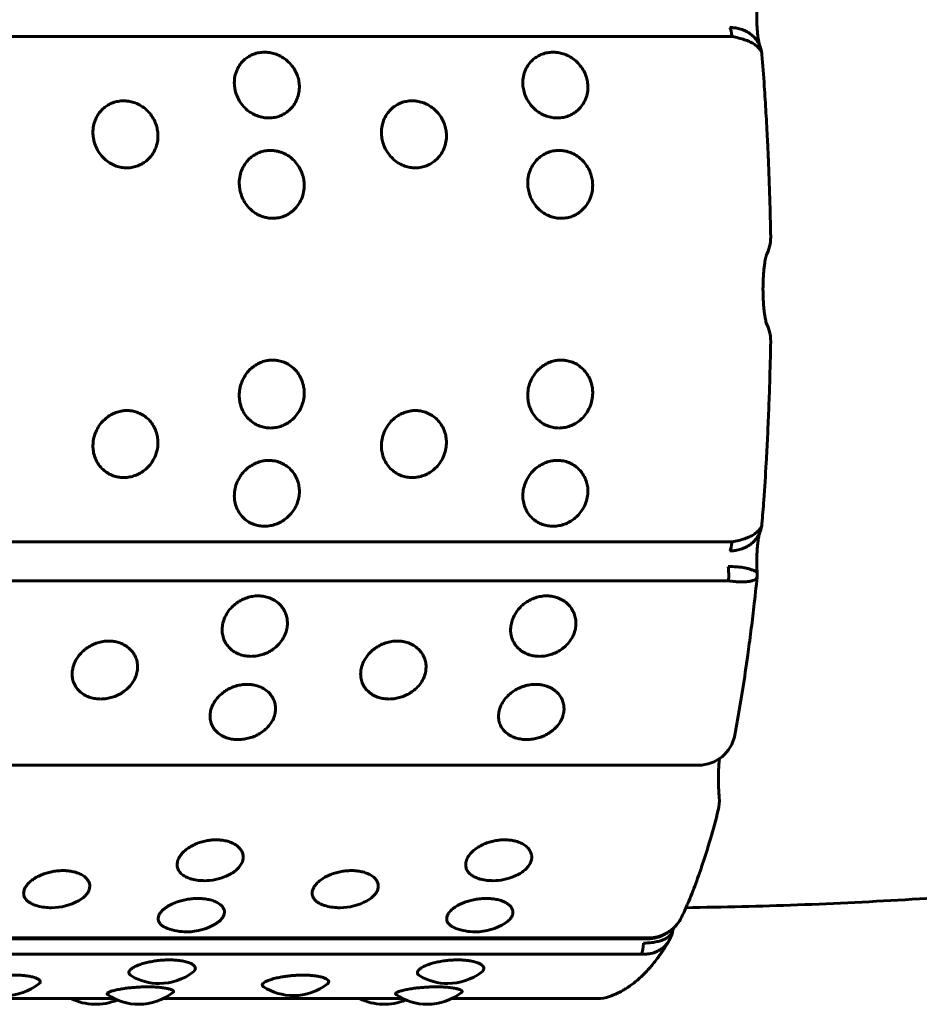
# Model space of a CAD drawing. Units: millimetres. Extents: x -2830 to 3023, y -2292 to 2292.
# Drawn here: x -947 to -923, y 250 to 276 of the extents above; entities that cross this region are included whole.
import ezdxf

# ---------------------------------------------------------------- set-up
doc = ezdxf.new("R2010")
doc.units = ezdxf.units.MM
doc.linetypes.add('K5LT_BASIC', pattern=[0])

msp = doc.modelspace()

# ---------------------------------------------------------------- linework, layer by layer
at = {"color": 150, "linetype": 'K5LT_BASIC', "lineweight": 60, "true_color": 0x0080ff}
for p, q in [((-927.697, 275.851), (-1023.307, 275.851)), ((-926.929, 275.557), (-926.957, 275.629)), ((-926.889, 275.368), (-926.89, 275.376)), ((-926.929, 262.476), (-926.957, 262.404)), ((-926.889, 262.666), (-926.89, 262.657)), ((-926.952, 262.417), (-926.954, 262.409)), ((-927.697, 262.182), (-1023.307, 262.181)), ((-927.019, 261.234), (-927.019, 261.232)), ((-927.017, 261.326), (-927.018, 261.326)), ((-927.794, 261.125), (-1023.403, 261.124)), ((-1024.217, 256.135), (-928.607, 256.135)), ((-929.29, 251.713), (-929.292, 251.701)), ((-929.29, 251.717), (-929.29, 251.713)), ((-1025.558, 251.435), (-929.948, 251.436)), ((-929.915, 251.459), (-1025.525, 251.458)), ((-930.147, 251.021), (-1025.757, 251.021)), ((-950.885, 249.82), (-944.411, 249.82)), ((-943.08, 249.82), (-936.607, 249.82)), ((-935.275, 249.82), (-931.341, 249.82))]:
    msp.add_line(p, q, dxfattribs=at)
for centre, radius, start, end in [((-927.653, 270.411), 1, 331.0544, 0.9637), ((-927.653, 267.622), 1, 359.0366, 28.9459), ((-928.607, 257.135), 1, 270.0002, 349.3384), ((-929.04, 255.164), 1, 345.6446, 5.4141), ((-941.973, 254.51), 1.5, 263.9551, 270.0002), ((-941.973, 254.51), 1.5, 270.0002, 292.9401), ((-934.168, 254.51), 1.5, 263.9551, 270.0002), ((-934.168, 254.51), 1.5, 270.0002, 292.9401), ((-946.109, 253.778), 1.5, 270.0002, 299.1812), ((-938.304, 253.778), 1.5, 270.0002, 299.1812), ((-946.109, 253.778), 1.5, 255.4407, 270.0002), ((-938.304, 253.778), 1.5, 255.4407, 270.0002), ((-942.452, 253.125), 1.5, 270.0002, 302.7718), ((-934.647, 253.125), 1.5, 270.0002, 302.7718), ((-942.452, 253.125), 1.5, 249.7238, 270.0002), ((-934.647, 253.125), 1.5, 249.7238, 270.0002), ((-930.016, 251.753), 0.717, 329.2834, 338.3087), ((-943.192, 251.727), 1.5, 269.9988, 307.3599), ((-935.387, 251.727), 1.5, 269.9988, 307.3599), ((-947.369, 251.4), 1.5, 270.0002, 307.8559), ((-943.192, 251.727), 1.5, 239.6912, 269.9988), ((-939.564, 251.4), 1.5, 270.0002, 307.8559), ((-935.387, 251.727), 1.5, 239.6912, 269.9988), ((-943.746, 251.164), 1.5, 269.9997, 307.935), ((-939.564, 251.4), 1.5, 237.4097, 270.0002), ((-935.941, 251.164), 1.5, 269.9997, 307.935), ((-944.915, 251.164), 1.5, 243.6585, 292.9389), ((-943.746, 251.164), 1.5, 235.5893, 269.9997), ((-937.11, 251.164), 1.5, 243.6585, 292.9389), ((-935.941, 251.164), 1.5, 235.5893, 269.9997), ((-931.341, 250.82), 1, 270.0002, 289.242)]:
    msp.add_arc(centre, radius, start, end, dxfattribs=at)
for centre, major_axis, start_param, end_param in [((-927.795, 275.62), (0, 0.5), 5.193542, 5.984428), ((-927.795, 262.413), (0, -0.5), 0.298758, 1.089644), ((-927.898, 261.274), (0, 0.5), 4.408144, 5.19903), ((-930.198, 251.464), (0, -0.5), 0.481153, 1.272039), ((-929.948, 251.936), (0, -0.5), 0, 0.016649), ((-929.948, 251.936), (0, -0.5), 0.016649, 0.304245)]:
    msp.add_ellipse(centre, major_axis=major_axis, ratio=0.219503, start_param=start_param, end_param=end_param, dxfattribs=at)
for points, knots in [([(-799.288, 386.517), (-799.288, 380.933), (-799.629, 375.348), (-800.984, 364.31), (-801.992, 358.856), (-804.643, 348.186), (-806.276, 342.969), (-810.132, 332.835), (-812.347, 327.914), (-817.316, 318.43), (-820.065, 313.864), (-826.047, 305.139), (-829.277, 300.977), (-836.165, 293.106), (-839.819, 289.394), (-847.5, 282.459), (-851.523, 279.233), (-859.882, 273.3), (-864.216, 270.59), (-873.138, 265.712), (-877.725, 263.542), (-887.09, 259.764), (-891.865, 258.154), (-899.002, 256.203), (-901.307, 255.64), (-905.517, 254.735), (-907.417, 254.371), (-910.017, 253.934), (-910.711, 253.823), (-912.101, 253.612), (-912.797, 253.513), (-914.007, 253.35), (-914.521, 253.284), (-915.558, 253.157), (-916.08, 253.096), (-917.641, 252.924), (-918.681, 252.823), (-921.786, 252.557), (-923.855, 252.431), (-926.932, 252.317), (-927.939, 252.297), (-928.946, 252.278)], [0, 0, 0, 0, 2.147757, 2.147757, 4.278099, 4.278099, 6.380124, 6.380124, 8.458235, 8.458235, 10.514654, 10.514654, 12.551563, 12.551563, 14.570253, 14.570253, 16.572984, 16.572984, 18.56232, 18.56232, 20.540584, 20.540584, 22.508973, 22.508973, 23.438256, 23.438256, 24.196394, 24.196394, 24.471994, 24.471994, 24.747594, 24.747594, 24.950751, 24.950751, 25.157133, 25.157133, 25.566673, 25.566673, 26.379302, 26.379302, 26.774361, 26.774361, 26.774361, 26.774361]), ([(-926.952, 275.617), (-926.952, 275.618), (-926.953, 275.621), (-926.956, 275.631), (-926.96, 275.643), (-926.965, 275.667), (-926.968, 275.678), (-926.974, 275.709), (-926.979, 275.732), (-926.988, 275.784), (-926.992, 275.814), (-927, 275.877), (-927.004, 275.911), (-927.012, 275.984), (-927.015, 276.022), (-927.02, 276.102), (-927.023, 276.144), (-927.026, 276.23), (-927.027, 276.273), (-927.029, 276.362), (-927.029, 276.407), (-927.027, 276.497), (-927.026, 276.542), (-927.023, 276.627), (-927.02, 276.667), (-927.018, 276.707)], [0.576606, 0.576606, 0.576606, 0.576606, 0.966233, 0.966233, 1.966501, 1.966501, 2.581735, 2.581735, 3.652956, 3.652956, 4.765502, 4.765502, 5.914826, 5.914826, 7.093823, 7.093823, 8.302857, 8.302857, 9.533867, 9.533867, 10.782758, 10.782758, 12.032796, 12.032796, 13.209822, 13.209822, 13.209822, 13.209822]), ([(-926.957, 275.629), (-926.981, 275.68), (-927.035, 275.768), (-927.14, 275.879), (-927.257, 275.965), (-927.389, 276.032), (-927.525, 276.075), (-927.65, 276.095), (-927.728, 276.098), (-927.762, 276.098)], [0, 0, 0, 0, 1.863161, 3.361332, 4.839966, 6.328766, 7.789919, 9.015605, 10, 10, 10, 10]), ([(-926.89, 275.376), (-926.892, 275.397), (-926.904, 275.445), (-926.944, 275.516), (-927.012, 275.588), (-927.106, 275.656), (-927.222, 275.717), (-927.358, 275.771), (-927.517, 275.817), (-927.635, 275.841), (-927.697, 275.851)], [0, 0, 0, 0, 1.093039, 2.421672, 3.784919, 5.18792, 6.581254, 7.94613, 9.421884, 11, 11, 11, 11]), ([(-926.929, 275.557), (-926.926, 275.546), (-926.922, 275.535), (-926.917, 275.517), (-926.915, 275.51), (-926.912, 275.496), (-926.91, 275.489), (-926.906, 275.473), (-926.904, 275.464), (-926.9, 275.446), (-926.899, 275.438), (-926.896, 275.422), (-926.895, 275.414), (-926.893, 275.4), (-926.892, 275.393), (-926.89, 275.383), (-926.89, 275.379), (-926.89, 275.376)], [0, 0, 0, 0, 3.353544, 3.353544, 5.452322, 5.452322, 7.551101, 7.551101, 10.303467, 10.303467, 12.762829, 12.762829, 14.983612, 14.983612, 17.012166, 17.012166, 18, 18, 18, 18]), ([(-940.229, 273.65), (-940.277, 273.65), (-940.375, 273.658), (-940.523, 273.696), (-940.672, 273.763), (-940.819, 273.864), (-940.951, 273.998), (-941.055, 274.156), (-941.122, 274.317), (-941.159, 274.477), (-941.168, 274.643), (-941.143, 274.823), (-941.079, 274.995), (-940.986, 275.136), (-940.882, 275.241), (-940.768, 275.322), (-940.64, 275.382), (-940.498, 275.421), (-940.378, 275.431), (-940.271, 275.428), (-940.165, 275.414), (-940.025, 275.375), (-939.871, 275.303), (-939.727, 275.198), (-939.605, 275.07), (-939.511, 274.928), (-939.448, 274.783), (-939.411, 274.633), (-939.398, 274.471), (-939.418, 274.291), (-939.479, 274.114), (-939.573, 273.965), (-939.679, 273.852), (-939.797, 273.765), (-939.926, 273.702), (-940.072, 273.66), (-940.174, 273.65), (-940.229, 273.65)], [0, 0, 0, 0, 0.924917, 1.878621, 2.88753, 4.005353, 5.203314, 6.419175, 7.552021, 8.517762, 9.589765, 10.78792, 12.111027, 13.270955, 14.192944, 15.109137, 16.058438, 17.018458, 17.99998, 18.373078, 19.072969, 20.034697, 21.122923, 22.252931, 23.369449, 24.43862, 25.476357, 26.395966, 27.435256, 28.635235, 29.959864, 31.12053, 32.120453, 33.041754, 34.01843, 34.935529, 36, 36, 36, 36]), ([(-932.424, 273.65), (-932.472, 273.65), (-932.57, 273.658), (-932.718, 273.696), (-932.867, 273.763), (-933.014, 273.864), (-933.146, 273.998), (-933.25, 274.156), (-933.317, 274.317), (-933.354, 274.477), (-933.363, 274.643), (-933.339, 274.823), (-933.274, 274.995), (-933.181, 275.136), (-933.077, 275.241), (-932.964, 275.322), (-932.835, 275.382), (-932.693, 275.421), (-932.573, 275.431), (-932.466, 275.428), (-932.36, 275.414), (-932.22, 275.375), (-932.066, 275.303), (-931.922, 275.198), (-931.8, 275.07), (-931.706, 274.928), (-931.644, 274.783), (-931.606, 274.633), (-931.593, 274.471), (-931.613, 274.291), (-931.675, 274.114), (-931.768, 273.965), (-931.874, 273.852), (-931.992, 273.765), (-932.121, 273.702), (-932.267, 273.66), (-932.369, 273.65), (-932.424, 273.65)], [0, 0, 0, 0, 0.924917, 1.878621, 2.88753, 4.005353, 5.203314, 6.419175, 7.552021, 8.517762, 9.589765, 10.78792, 12.111027, 13.270955, 14.192944, 15.109137, 16.058438, 17.018458, 17.99998, 18.373078, 19.072969, 20.034697, 21.122923, 22.252931, 23.369449, 24.43862, 25.476357, 26.395966, 27.435256, 28.635235, 29.959864, 31.12053, 32.120453, 33.041754, 34.01843, 34.935529, 36, 36, 36, 36]), ([(-926.653, 270.428), (-926.659, 270.779), (-926.668, 271.131), (-926.688, 271.83), (-926.701, 272.179), (-926.723, 272.706), (-926.731, 272.887), (-926.746, 273.185), (-926.752, 273.302), (-926.765, 273.544), (-926.772, 273.669), (-926.794, 274.034), (-926.809, 274.274), (-926.845, 274.8), (-926.866, 275.085), (-926.889, 275.368)], [0, 0, 0, 0, 3.4, 3.4, 6.8, 6.8, 8.57586, 8.57586, 9.737841, 9.737841, 10.977289, 10.977289, 13.378717, 13.378717, 16.275005, 16.275005, 16.275005, 16.275005]), ([(-944.069, 272.301), (-944.117, 272.301), (-944.215, 272.309), (-944.362, 272.347), (-944.511, 272.416), (-944.656, 272.518), (-944.786, 272.655), (-944.887, 272.815), (-944.952, 272.979), (-944.986, 273.142), (-944.992, 273.311), (-944.965, 273.495), (-944.898, 273.67), (-944.803, 273.814), (-944.697, 273.922), (-944.582, 274.004), (-944.453, 274.066), (-944.31, 274.105), (-944.19, 274.116), (-944.083, 274.112), (-943.977, 274.098), (-943.837, 274.059), (-943.685, 273.984), (-943.542, 273.878), (-943.423, 273.747), (-943.331, 273.602), (-943.271, 273.454), (-943.235, 273.3), (-943.225, 273.136), (-943.248, 272.952), (-943.312, 272.773), (-943.408, 272.621), (-943.516, 272.506), (-943.636, 272.418), (-943.765, 272.354), (-943.912, 272.311), (-944.014, 272.301), (-944.069, 272.301)], [0, 0, 0, 0, 0.924917, 1.878621, 2.88753, 4.005353, 5.203314, 6.419175, 7.552021, 8.517762, 9.589765, 10.78792, 12.111027, 13.270955, 14.192944, 15.109137, 16.058438, 17.018458, 17.99998, 18.373078, 19.072969, 20.034697, 21.122923, 22.252931, 23.369449, 24.43862, 25.476357, 26.395966, 27.435256, 28.635235, 29.959864, 31.12053, 32.120453, 33.041754, 34.01843, 34.935529, 36, 36, 36, 36]), ([(-936.265, 272.301), (-936.313, 272.301), (-936.41, 272.309), (-936.558, 272.347), (-936.706, 272.416), (-936.851, 272.518), (-936.981, 272.655), (-937.082, 272.815), (-937.147, 272.979), (-937.181, 273.142), (-937.188, 273.311), (-937.16, 273.495), (-937.093, 273.67), (-936.998, 273.814), (-936.892, 273.922), (-936.777, 274.004), (-936.648, 274.066), (-936.505, 274.105), (-936.385, 274.116), (-936.278, 274.112), (-936.173, 274.099), (-936.033, 274.059), (-935.88, 273.984), (-935.737, 273.878), (-935.618, 273.747), (-935.526, 273.602), (-935.466, 273.454), (-935.43, 273.3), (-935.42, 273.136), (-935.443, 272.952), (-935.507, 272.773), (-935.603, 272.621), (-935.711, 272.506), (-935.831, 272.418), (-935.96, 272.354), (-936.107, 272.311), (-936.209, 272.301), (-936.265, 272.301)], [0, 0, 0, 0, 0.924917, 1.878621, 2.88753, 4.005353, 5.203314, 6.419175, 7.552021, 8.517762, 9.589765, 10.78792, 12.111027, 13.270955, 14.192944, 15.109137, 16.058438, 17.018458, 17.99998, 18.373078, 19.072969, 20.034697, 21.122923, 22.252931, 23.369449, 24.43862, 25.476357, 26.395966, 27.435256, 28.635235, 29.959864, 31.12053, 32.120453, 33.041754, 34.01843, 34.935529, 36, 36, 36, 36]), ([(-940.126, 270.935), (-940.174, 270.935), (-940.272, 270.943), (-940.418, 270.982), (-940.566, 271.051), (-940.709, 271.154), (-940.837, 271.293), (-940.936, 271.455), (-940.997, 271.621), (-941.029, 271.786), (-941.033, 271.957), (-941.003, 272.143), (-940.933, 272.322), (-940.835, 272.467), (-940.728, 272.577), (-940.612, 272.66), (-940.481, 272.723), (-940.338, 272.764), (-940.218, 272.774), (-940.111, 272.771), (-940.006, 272.757), (-939.866, 272.716), (-939.715, 272.641), (-939.574, 272.532), (-939.456, 272.4), (-939.367, 272.252), (-939.309, 272.102), (-939.276, 271.946), (-939.268, 271.779), (-939.295, 271.594), (-939.361, 271.412), (-939.459, 271.259), (-939.57, 271.143), (-939.69, 271.053), (-939.821, 270.988), (-939.968, 270.945), (-940.071, 270.935), (-940.126, 270.935)], [0, 0, 0, 0, 0.924917, 1.878621, 2.88753, 4.005353, 5.203314, 6.419175, 7.552021, 8.517762, 9.589765, 10.78792, 12.111027, 13.270955, 14.192944, 15.109137, 16.058438, 17.018458, 17.99998, 18.373078, 19.072969, 20.034697, 21.122923, 22.252931, 23.369449, 24.43862, 25.476357, 26.395966, 27.435256, 28.635235, 29.959864, 31.12053, 32.120453, 33.041754, 34.01843, 34.935529, 36, 36, 36, 36]), ([(-932.321, 270.935), (-932.369, 270.935), (-932.467, 270.943), (-932.613, 270.982), (-932.761, 271.051), (-932.904, 271.154), (-933.032, 271.293), (-933.131, 271.455), (-933.193, 271.621), (-933.224, 271.786), (-933.228, 271.957), (-933.198, 272.143), (-933.128, 272.322), (-933.03, 272.467), (-932.923, 272.577), (-932.807, 272.66), (-932.676, 272.724), (-932.533, 272.764), (-932.413, 272.774), (-932.306, 272.771), (-932.201, 272.757), (-932.061, 272.716), (-931.91, 272.641), (-931.769, 272.532), (-931.651, 272.4), (-931.562, 272.252), (-931.504, 272.102), (-931.471, 271.946), (-931.464, 271.78), (-931.49, 271.594), (-931.557, 271.412), (-931.654, 271.259), (-931.765, 271.143), (-931.885, 271.053), (-932.016, 270.988), (-932.163, 270.945), (-932.266, 270.935), (-932.321, 270.935)], [0, 0, 0, 0, 0.924917, 1.878621, 2.88753, 4.005353, 5.203314, 6.419175, 7.552021, 8.517762, 9.589765, 10.78792, 12.111027, 13.270955, 14.192944, 15.109137, 16.058438, 17.018458, 17.99998, 18.373078, 19.072969, 20.034697, 21.122923, 22.252931, 23.369449, 24.43862, 25.476357, 26.395966, 27.435256, 28.635235, 29.959864, 31.12053, 32.120453, 33.041754, 34.01843, 34.935529, 36, 36, 36, 36]), ([(-926.764, 269.953), (-926.765, 269.952), (-926.765, 269.951), (-926.766, 269.947), (-926.767, 269.943), (-926.771, 269.931), (-926.774, 269.921), (-926.779, 269.901), (-926.781, 269.892), (-926.789, 269.861), (-926.794, 269.835), (-926.805, 269.779), (-926.81, 269.748), (-926.818, 269.694), (-926.821, 269.671), (-926.829, 269.609), (-926.834, 269.567), (-926.842, 269.479), (-926.846, 269.432), (-926.852, 269.336), (-926.855, 269.287), (-926.859, 269.185), (-926.86, 269.132), (-926.861, 269.026), (-926.861, 268.973), (-926.859, 268.867), (-926.858, 268.814), (-926.853, 268.712), (-926.85, 268.661), (-926.843, 268.565), (-926.839, 268.519), (-926.831, 268.44), (-926.827, 268.405), (-926.817, 268.335), (-926.812, 268.298), (-926.803, 268.245), (-926.799, 268.226), (-926.79, 268.181), (-926.785, 268.156), (-926.775, 268.116), (-926.771, 268.1), (-926.766, 268.086), (-926.765, 268.082), (-926.764, 268.08)], [0.365981, 0.365981, 0.365981, 0.365981, 0.453639, 0.453639, 0.683254, 0.683254, 1.139688, 1.139688, 1.448569, 1.448569, 2.140655, 2.140655, 2.832741, 2.832741, 3.282385, 3.282385, 4.045549, 4.045549, 4.82969, 4.82969, 5.628401, 5.628401, 6.443502, 6.443502, 7.269903, 7.269903, 8.093789, 8.093789, 8.905844, 8.905844, 9.700292, 9.700292, 10.334136, 10.334136, 11.091769, 11.091769, 11.545292, 11.545292, 12.259915, 12.259915, 12.945382, 12.945382, 13.169579, 13.169579, 13.169579, 13.169579]), ([(-926.889, 262.666), (-926.872, 262.878), (-926.855, 263.092), (-926.816, 263.643), (-926.794, 263.982), (-926.761, 264.552), (-926.749, 264.782), (-926.732, 265.131), (-926.727, 265.249), (-926.716, 265.494), (-926.711, 265.62), (-926.696, 265.992), (-926.687, 266.239), (-926.669, 266.858), (-926.66, 267.231), (-926.653, 267.606)], [0.724993, 0.724993, 0.724993, 0.724993, 2.899972, 2.899972, 6.299972, 6.299972, 8.57907, 8.57907, 9.741072, 9.741072, 10.980541, 10.980541, 13.382012, 13.382012, 17, 17, 17, 17]), ([(-940.186, 265.26), (-940.234, 265.26), (-940.331, 265.269), (-940.475, 265.307), (-940.618, 265.375), (-940.755, 265.477), (-940.874, 265.614), (-940.962, 265.775), (-941.013, 265.94), (-941.034, 266.105), (-941.026, 266.276), (-940.984, 266.463), (-940.902, 266.642), (-940.795, 266.789), (-940.68, 266.9), (-940.559, 266.985), (-940.424, 267.049), (-940.292, 267.085), (-940.172, 267.099), (-940.065, 267.098), (-939.946, 267.082), (-939.81, 267.041), (-939.664, 266.965), (-939.53, 266.855), (-939.421, 266.721), (-939.341, 266.572), (-939.293, 266.421), (-939.27, 266.265), (-939.273, 266.099), (-939.312, 265.913), (-939.39, 265.733), (-939.498, 265.581), (-939.616, 265.466), (-939.743, 265.377), (-939.878, 265.313), (-940.028, 265.271), (-940.131, 265.26), (-940.186, 265.26)], [0, 0, 0, 0, 0.924917, 1.878621, 2.88753, 4.005353, 5.203314, 6.419175, 7.552021, 8.517762, 9.589765, 10.78792, 12.111027, 13.270955, 14.192944, 15.109137, 16.058438, 17.018458, 17.729731, 18.373078, 19.072969, 20.034697, 21.122923, 22.252931, 23.369449, 24.43862, 25.476357, 26.395966, 27.435256, 28.635235, 29.959864, 31.12053, 32.120453, 33.041754, 34.01843, 34.935529, 36, 36, 36, 36]), ([(-932.381, 265.26), (-932.429, 265.26), (-932.527, 265.269), (-932.671, 265.307), (-932.813, 265.375), (-932.95, 265.477), (-933.069, 265.614), (-933.157, 265.775), (-933.208, 265.94), (-933.229, 266.105), (-933.222, 266.276), (-933.179, 266.463), (-933.097, 266.642), (-932.99, 266.789), (-932.875, 266.9), (-932.754, 266.985), (-932.619, 267.049), (-932.487, 267.085), (-932.367, 267.099), (-932.26, 267.098), (-932.142, 267.082), (-932.005, 267.041), (-931.859, 266.965), (-931.725, 266.855), (-931.616, 266.721), (-931.536, 266.573), (-931.488, 266.421), (-931.465, 266.266), (-931.469, 266.099), (-931.507, 265.913), (-931.586, 265.733), (-931.693, 265.581), (-931.811, 265.466), (-931.938, 265.377), (-932.073, 265.313), (-932.223, 265.271), (-932.326, 265.26), (-932.381, 265.26)], [0, 0, 0, 0, 0.924917, 1.878621, 2.88753, 4.005353, 5.203314, 6.419175, 7.552021, 8.517762, 9.589765, 10.78792, 12.111027, 13.270955, 14.192944, 15.109137, 16.058438, 17.018458, 17.729731, 18.373078, 19.072969, 20.034697, 21.122923, 22.252931, 23.369449, 24.43862, 25.476357, 26.395966, 27.435256, 28.635235, 29.959864, 31.12053, 32.120453, 33.041754, 34.01843, 34.935529, 36, 36, 36, 36]), ([(-944.158, 263.919), (-944.206, 263.919), (-944.303, 263.927), (-944.447, 263.965), (-944.588, 264.032), (-944.723, 264.132), (-944.84, 264.267), (-944.926, 264.425), (-944.974, 264.588), (-944.992, 264.751), (-944.983, 264.92), (-944.937, 265.104), (-944.853, 265.281), (-944.743, 265.427), (-944.627, 265.536), (-944.504, 265.62), (-944.368, 265.683), (-944.235, 265.72), (-944.115, 265.734), (-944.008, 265.732), (-943.89, 265.716), (-943.754, 265.676), (-943.609, 265.6), (-943.477, 265.491), (-943.37, 265.359), (-943.293, 265.212), (-943.247, 265.063), (-943.227, 264.909), (-943.232, 264.744), (-943.274, 264.561), (-943.355, 264.384), (-943.465, 264.234), (-943.585, 264.121), (-943.713, 264.034), (-943.849, 263.971), (-944, 263.929), (-944.103, 263.919), (-944.158, 263.919)], [0, 0, 0, 0, 0.924917, 1.878621, 2.88753, 4.005353, 5.203314, 6.419175, 7.552021, 8.517762, 9.589765, 10.78792, 12.111027, 13.270955, 14.192944, 15.109137, 16.058438, 17.018458, 17.729731, 18.373078, 19.072969, 20.034697, 21.122923, 22.252931, 23.369449, 24.43862, 25.476357, 26.395966, 27.435256, 28.635235, 29.959864, 31.12053, 32.120453, 33.041754, 34.01843, 34.935529, 36, 36, 36, 36]), ([(-936.353, 263.919), (-936.401, 263.919), (-936.499, 263.927), (-936.642, 263.965), (-936.784, 264.032), (-936.918, 264.132), (-937.035, 264.267), (-937.121, 264.425), (-937.169, 264.588), (-937.188, 264.751), (-937.178, 264.92), (-937.132, 265.104), (-937.048, 265.281), (-936.938, 265.427), (-936.822, 265.536), (-936.699, 265.62), (-936.564, 265.683), (-936.43, 265.72), (-936.31, 265.734), (-936.203, 265.733), (-936.085, 265.717), (-935.949, 265.676), (-935.804, 265.6), (-935.672, 265.491), (-935.565, 265.359), (-935.488, 265.212), (-935.442, 265.063), (-935.422, 264.909), (-935.428, 264.744), (-935.469, 264.561), (-935.55, 264.384), (-935.661, 264.234), (-935.78, 264.121), (-935.908, 264.034), (-936.044, 263.971), (-936.195, 263.929), (-936.298, 263.919), (-936.353, 263.919)], [0, 0, 0, 0, 0.924917, 1.878621, 2.88753, 4.005353, 5.203314, 6.419175, 7.552021, 8.517762, 9.589765, 10.78792, 12.111027, 13.270955, 14.192944, 15.109137, 16.058438, 17.018458, 17.729731, 18.373078, 19.072969, 20.034697, 21.122923, 22.252931, 23.369449, 24.43862, 25.476357, 26.395966, 27.435256, 28.635235, 29.959864, 31.12053, 32.120453, 33.041754, 34.01843, 34.935529, 36, 36, 36, 36]), ([(-940.346, 262.604), (-940.394, 262.604), (-940.491, 262.612), (-940.634, 262.648), (-940.775, 262.714), (-940.908, 262.812), (-941.023, 262.944), (-941.106, 263.099), (-941.152, 263.259), (-941.168, 263.418), (-941.155, 263.584), (-941.107, 263.765), (-941.02, 263.939), (-940.908, 264.082), (-940.79, 264.19), (-940.666, 264.272), (-940.529, 264.335), (-940.395, 264.371), (-940.275, 264.384), (-940.168, 264.383), (-940.05, 264.368), (-939.915, 264.328), (-939.771, 264.253), (-939.64, 264.146), (-939.536, 264.016), (-939.461, 263.872), (-939.417, 263.725), (-939.399, 263.574), (-939.408, 263.412), (-939.452, 263.233), (-939.536, 263.058), (-939.649, 262.912), (-939.77, 262.801), (-939.899, 262.716), (-940.036, 262.654), (-940.188, 262.613), (-940.291, 262.604), (-940.346, 262.604)], [0, 0, 0, 0, 0.924917, 1.878621, 2.88753, 4.005353, 5.203314, 6.419175, 7.552021, 8.517762, 9.589765, 10.78792, 12.111027, 13.270955, 14.192944, 15.109137, 16.058438, 17.018458, 17.729731, 18.373078, 19.072969, 20.034697, 21.122923, 22.252931, 23.369449, 24.43862, 25.476357, 26.395966, 27.435256, 28.635235, 29.959864, 31.12053, 32.120453, 33.041754, 34.01843, 34.935529, 36, 36, 36, 36]), ([(-932.542, 262.604), (-932.59, 262.604), (-932.686, 262.612), (-932.829, 262.648), (-932.97, 262.714), (-933.103, 262.812), (-933.218, 262.944), (-933.301, 263.099), (-933.347, 263.259), (-933.363, 263.418), (-933.35, 263.584), (-933.302, 263.765), (-933.215, 263.939), (-933.103, 264.082), (-932.985, 264.19), (-932.861, 264.272), (-932.724, 264.335), (-932.59, 264.371), (-932.47, 264.385), (-932.363, 264.383), (-932.245, 264.368), (-932.11, 264.328), (-931.966, 264.253), (-931.835, 264.146), (-931.731, 264.016), (-931.656, 263.872), (-931.612, 263.725), (-931.594, 263.574), (-931.603, 263.412), (-931.647, 263.233), (-931.731, 263.058), (-931.844, 262.912), (-931.965, 262.801), (-932.094, 262.716), (-932.231, 262.654), (-932.383, 262.613), (-932.486, 262.604), (-932.542, 262.604)], [0, 0, 0, 0, 0.924917, 1.878621, 2.88753, 4.005353, 5.203314, 6.419175, 7.552021, 8.517762, 9.589765, 10.78792, 12.111027, 13.270955, 14.192944, 15.109137, 16.058438, 17.018458, 17.729731, 18.373078, 19.072969, 20.034697, 21.122923, 22.252931, 23.369449, 24.43862, 25.476357, 26.395966, 27.435256, 28.635235, 29.959864, 31.12053, 32.120453, 33.041754, 34.01843, 34.935529, 36, 36, 36, 36]), ([(-926.89, 262.657), (-926.892, 262.636), (-926.904, 262.589), (-926.944, 262.517), (-927.012, 262.445), (-927.106, 262.377), (-927.221, 262.316), (-927.358, 262.262), (-927.517, 262.216), (-927.635, 262.192), (-927.697, 262.182)], [0, 0, 0, 0, 1.093039, 2.421672, 3.784919, 5.18792, 6.581254, 7.94613, 9.421884, 11, 11, 11, 11]), ([(-926.929, 262.476), (-926.925, 262.488), (-926.922, 262.499), (-926.915, 262.522), (-926.913, 262.533), (-926.908, 262.553), (-926.905, 262.563), (-926.902, 262.581), (-926.9, 262.589), (-926.897, 262.606), (-926.896, 262.613), (-926.893, 262.628), (-926.892, 262.634), (-926.891, 262.647), (-926.89, 262.652), (-926.89, 262.657)], [0, 0, 0, 0, 3.4, 3.4, 6.453929, 6.453929, 9.131712, 9.131712, 11.516596, 11.516596, 13.663519, 13.663519, 15.531733, 15.531733, 17, 17, 17, 17]), ([(-926.957, 262.404), (-926.981, 262.353), (-927.035, 262.265), (-927.14, 262.154), (-927.257, 262.068), (-927.389, 262.001), (-927.525, 261.958), (-927.65, 261.938), (-927.728, 261.935), (-927.762, 261.935)], [0, 0, 0, 0, 1.863195, 3.36136, 4.839988, 6.328782, 7.789928, 9.015609, 10, 10, 10, 10]), ([(-926.954, 262.409), (-926.957, 262.4), (-926.96, 262.389), (-926.967, 262.358), (-926.971, 262.339), (-926.98, 262.296), (-926.984, 262.273), (-926.99, 262.232), (-926.993, 262.215), (-926.999, 262.165), (-927.003, 262.131), (-927.011, 262.059), (-927.014, 262.021), (-927.02, 261.942), (-927.022, 261.9), (-927.026, 261.815), (-927.027, 261.771), (-927.028, 261.683), (-927.029, 261.638), (-927.028, 261.548), (-927.026, 261.503), (-927.023, 261.416), (-927.021, 261.373), (-927.018, 261.33), (-927.018, 261.328), (-927.018, 261.326)], [0, 0, 0, 0, 0.649796, 0.649796, 1.319294, 1.319294, 1.945482, 1.945482, 2.362751, 2.362751, 3.098311, 3.098311, 3.855763, 3.855763, 4.629713, 4.629713, 5.418659, 5.418659, 6.220832, 6.220832, 7.024855, 7.024855, 7.815086, 7.815086, 7.850045, 7.850045, 7.850045, 7.850045]), ([(-927.018, 261.326), (-927.018, 261.334), (-927.026, 261.35), (-927.06, 261.378), (-927.121, 261.409), (-927.205, 261.44), (-927.311, 261.468), (-927.435, 261.491), (-927.597, 261.508), (-927.723, 261.511), (-927.801, 261.508)], [0, 0, 0, 0, 1.145061, 2.412487, 3.713978, 5.055494, 6.379517, 7.712644, 9.021013, 11, 11, 11, 11]), ([(-927.019, 261.232), (-927.02, 261.22), (-927.03, 261.195), (-927.067, 261.161), (-927.132, 261.131), (-927.221, 261.108), (-927.333, 261.095), (-927.464, 261.091), (-927.618, 261.1), (-927.733, 261.115), (-927.794, 261.125)], [0, 0, 0, 0, 1.159851, 2.479524, 3.833577, 5.227116, 6.611054, 7.966725, 9.432527, 11, 11, 11, 11]), ([(-927.624, 256.95), (-927.573, 257.222), (-927.524, 257.499), (-927.429, 258.066), (-927.383, 258.355), (-927.317, 258.804), (-927.294, 258.96), (-927.258, 259.22), (-927.244, 259.323), (-927.216, 259.538), (-927.201, 259.649), (-927.159, 259.978), (-927.133, 260.198), (-927.076, 260.687), (-927.047, 260.958), (-927.019, 261.232)], [0, 0, 0, 0, 3.4, 3.4, 6.8, 6.8, 8.582665, 8.582665, 9.74461, 9.74461, 10.984015, 10.984015, 13.385366, 13.385366, 16.280409, 16.280409, 16.280409, 16.280409]), ([(-927.019, 261.234), (-927.019, 261.236), (-927.019, 261.239), (-927.018, 261.246), (-927.018, 261.25), (-927.017, 261.26), (-927.017, 261.265), (-927.017, 261.274), (-927.017, 261.279), (-927.017, 261.289), (-927.017, 261.294), (-927.017, 261.303), (-927.017, 261.308), (-927.017, 261.314), (-927.017, 261.316), (-927.017, 261.319), (-927.017, 261.321), (-927.017, 261.323), (-927.017, 261.325), (-927.017, 261.326)], [0, 0, 0, 0, 1.402859, 1.402859, 3.857861, 3.857861, 6.611364, 6.611364, 9.3002, 9.3002, 11.944537, 11.944537, 14.556898, 14.556898, 15.57346, 15.57346, 16.344868, 16.344868, 17, 17, 17, 17]), ([(-940.711, 259.081), (-940.759, 259.081), (-940.856, 259.088), (-940.997, 259.122), (-941.135, 259.181), (-941.264, 259.271), (-941.373, 259.391), (-941.45, 259.533), (-941.489, 259.679), (-941.498, 259.825), (-941.478, 259.977), (-941.422, 260.144), (-941.327, 260.305), (-941.21, 260.438), (-941.087, 260.537), (-940.959, 260.614), (-940.82, 260.672), (-940.671, 260.709), (-940.549, 260.719), (-940.443, 260.715), (-940.339, 260.702), (-940.206, 260.665), (-940.065, 260.596), (-939.939, 260.497), (-939.84, 260.376), (-939.772, 260.242), (-939.734, 260.107), (-939.723, 259.968), (-939.738, 259.819), (-939.79, 259.655), (-939.882, 259.495), (-940, 259.361), (-940.127, 259.261), (-940.259, 259.183), (-940.399, 259.127), (-940.552, 259.09), (-940.656, 259.081), (-940.711, 259.081)], [0, 0, 0, 0, 0.924917, 1.878621, 2.88753, 4.005353, 5.203314, 6.419175, 7.552021, 8.517762, 9.589765, 10.78792, 12.111027, 13.270955, 14.192944, 15.109137, 16.058438, 17.018458, 17.99998, 18.373078, 19.072969, 20.034697, 21.122923, 22.252931, 23.369449, 24.43862, 25.476357, 26.395966, 27.435256, 28.635235, 29.959864, 31.12053, 32.120453, 33.041754, 34.01843, 34.935529, 36, 36, 36, 36]), ([(-932.906, 259.081), (-932.955, 259.081), (-933.051, 259.088), (-933.192, 259.122), (-933.33, 259.181), (-933.459, 259.271), (-933.568, 259.391), (-933.645, 259.533), (-933.684, 259.679), (-933.693, 259.825), (-933.673, 259.977), (-933.617, 260.144), (-933.523, 260.305), (-933.405, 260.438), (-933.282, 260.537), (-933.154, 260.614), (-933.015, 260.672), (-932.866, 260.709), (-932.744, 260.719), (-932.638, 260.715), (-932.535, 260.702), (-932.401, 260.665), (-932.26, 260.596), (-932.134, 260.497), (-932.035, 260.376), (-931.967, 260.243), (-931.929, 260.107), (-931.918, 259.968), (-931.933, 259.819), (-931.985, 259.655), (-932.077, 259.495), (-932.195, 259.361), (-932.322, 259.261), (-932.455, 259.183), (-932.594, 259.127), (-932.747, 259.09), (-932.851, 259.081), (-932.906, 259.081)], [0, 0, 0, 0, 0.924917, 1.878621, 2.88753, 4.005353, 5.203314, 6.419175, 7.552021, 8.517762, 9.589765, 10.78792, 12.111027, 13.270955, 14.192944, 15.109137, 16.058438, 17.018458, 17.99998, 18.373078, 19.072969, 20.034697, 21.122923, 22.252931, 23.369449, 24.43862, 25.476357, 26.395966, 27.435256, 28.635235, 29.959864, 31.12053, 32.120453, 33.041754, 34.01843, 34.935529, 36, 36, 36, 36]), ([(-944.779, 257.926), (-944.827, 257.926), (-944.924, 257.933), (-945.064, 257.965), (-945.201, 258.022), (-945.329, 258.108), (-945.436, 258.223), (-945.511, 258.358), (-945.548, 258.498), (-945.554, 258.638), (-945.532, 258.784), (-945.474, 258.944), (-945.376, 259.099), (-945.256, 259.226), (-945.132, 259.322), (-945.003, 259.396), (-944.863, 259.452), (-944.713, 259.487), (-944.592, 259.497), (-944.486, 259.494), (-944.382, 259.481), (-944.249, 259.445), (-944.11, 259.379), (-943.985, 259.283), (-943.888, 259.167), (-943.821, 259.039), (-943.786, 258.909), (-943.777, 258.775), (-943.795, 258.633), (-943.849, 258.475), (-943.943, 258.322), (-944.064, 258.194), (-944.192, 258.098), (-944.326, 258.024), (-944.466, 257.97), (-944.62, 257.935), (-944.724, 257.926), (-944.779, 257.926)], [0, 0, 0, 0, 0.924917, 1.878621, 2.88753, 4.005353, 5.203314, 6.419175, 7.552021, 8.517762, 9.589765, 10.78792, 12.111027, 13.270955, 14.192944, 15.109137, 16.058438, 17.018458, 17.99998, 18.373078, 19.072969, 20.034697, 21.122923, 22.252931, 23.369449, 24.43862, 25.476357, 26.395966, 27.435256, 28.635235, 29.959864, 31.12053, 32.120453, 33.041754, 34.01843, 34.935529, 36, 36, 36, 36]), ([(-936.974, 257.926), (-937.022, 257.926), (-937.119, 257.933), (-937.259, 257.965), (-937.396, 258.022), (-937.524, 258.108), (-937.632, 258.223), (-937.706, 258.358), (-937.743, 258.498), (-937.749, 258.638), (-937.727, 258.784), (-937.669, 258.944), (-937.572, 259.099), (-937.452, 259.226), (-937.327, 259.322), (-937.198, 259.396), (-937.058, 259.452), (-936.908, 259.487), (-936.787, 259.497), (-936.681, 259.494), (-936.577, 259.481), (-936.444, 259.445), (-936.305, 259.379), (-936.18, 259.283), (-936.083, 259.167), (-936.017, 259.039), (-935.981, 258.909), (-935.972, 258.775), (-935.99, 258.633), (-936.044, 258.475), (-936.138, 258.322), (-936.259, 258.194), (-936.387, 258.098), (-936.521, 258.024), (-936.661, 257.97), (-936.815, 257.935), (-936.919, 257.926), (-936.974, 257.926)], [0, 0, 0, 0, 0.924917, 1.878621, 2.88753, 4.005353, 5.203314, 6.419175, 7.552021, 8.517762, 9.589765, 10.78792, 12.111027, 13.270955, 14.192944, 15.109137, 16.058438, 17.018458, 17.99998, 18.373078, 19.072969, 20.034697, 21.122923, 22.252931, 23.369449, 24.43862, 25.476357, 26.395966, 27.435256, 28.635235, 29.959864, 31.12053, 32.120453, 33.041754, 34.01843, 34.935529, 36, 36, 36, 36]), ([(-941.06, 256.829), (-941.108, 256.829), (-941.204, 256.835), (-941.344, 256.866), (-941.48, 256.919), (-941.607, 257.001), (-941.712, 257.11), (-941.785, 257.238), (-941.819, 257.371), (-941.824, 257.505), (-941.8, 257.644), (-941.739, 257.796), (-941.639, 257.944), (-941.517, 258.065), (-941.391, 258.157), (-941.261, 258.227), (-941.12, 258.281), (-940.97, 258.315), (-940.848, 258.324), (-940.742, 258.321), (-940.639, 258.309), (-940.506, 258.275), (-940.368, 258.211), (-940.245, 258.12), (-940.15, 258.009), (-940.085, 257.886), (-940.052, 257.762), (-940.045, 257.635), (-940.064, 257.499), (-940.121, 257.349), (-940.218, 257.204), (-940.34, 257.083), (-940.47, 256.991), (-940.605, 256.921), (-940.746, 256.87), (-940.9, 256.837), (-941.005, 256.829), (-941.06, 256.829)], [0, 0, 0, 0, 0.924917, 1.878621, 2.88753, 4.005353, 5.203314, 6.419175, 7.552021, 8.517762, 9.589765, 10.78792, 12.111027, 13.270955, 14.192944, 15.109137, 16.058438, 17.018458, 17.99998, 18.373078, 19.072969, 20.034697, 21.122923, 22.252931, 23.369449, 24.43862, 25.476357, 26.395966, 27.435256, 28.635235, 29.959864, 31.12053, 32.120453, 33.041754, 34.01843, 34.935529, 36, 36, 36, 36]), ([(-933.255, 256.829), (-933.303, 256.829), (-933.399, 256.835), (-933.539, 256.866), (-933.676, 256.92), (-933.802, 257.001), (-933.908, 257.11), (-933.98, 257.238), (-934.015, 257.371), (-934.019, 257.505), (-933.995, 257.644), (-933.934, 257.796), (-933.834, 257.944), (-933.712, 258.065), (-933.586, 258.157), (-933.457, 258.227), (-933.315, 258.281), (-933.165, 258.315), (-933.044, 258.324), (-932.937, 258.321), (-932.834, 258.309), (-932.702, 258.275), (-932.563, 258.211), (-932.44, 258.12), (-932.345, 258.009), (-932.28, 257.886), (-932.247, 257.762), (-932.24, 257.635), (-932.259, 257.499), (-932.316, 257.349), (-932.413, 257.204), (-932.535, 257.083), (-932.665, 256.991), (-932.8, 256.921), (-932.941, 256.87), (-933.095, 256.837), (-933.2, 256.829), (-933.255, 256.829)], [0, 0, 0, 0, 0.924917, 1.878621, 2.88753, 4.005353, 5.203314, 6.419175, 7.552021, 8.517762, 9.589765, 10.78792, 12.111027, 13.270955, 14.192944, 15.109137, 16.058438, 17.018458, 17.99998, 18.373078, 19.072969, 20.034697, 21.122923, 22.252931, 23.369449, 24.43862, 25.476357, 26.395966, 27.435256, 28.635235, 29.959864, 31.12053, 32.120453, 33.041754, 34.01843, 34.935529, 36, 36, 36, 36]), ([(-928.039, 256.313), (-928.04, 256.299), (-928.041, 256.286), (-928.047, 256.228), (-928.051, 256.181), (-928.057, 256.086), (-928.06, 256.036), (-928.064, 255.934), (-928.065, 255.882), (-928.067, 255.776), (-928.067, 255.723), (-928.065, 255.617), (-928.064, 255.564), (-928.059, 255.461), (-928.056, 255.411), (-928.05, 255.327), (-928.047, 255.292), (-928.044, 255.258)], [3.512275, 3.512275, 3.512275, 3.512275, 3.745958, 3.745958, 4.500315, 4.500315, 5.270516, 5.270516, 6.055605, 6.055605, 6.851175, 6.851175, 7.646587, 7.646587, 8.428596, 8.428596, 9, 9, 9, 9]), ([(-929.066, 252.016), (-929.039, 252.072), (-929.013, 252.129), (-928.975, 252.214), (-928.963, 252.24), (-928.95, 252.27), (-928.948, 252.274), (-928.921, 252.337), (-928.895, 252.395), (-928.796, 252.632), (-928.724, 252.816), (-928.62, 253.098), (-928.588, 253.189), (-928.508, 253.419), (-928.462, 253.558), (-928.371, 253.845), (-928.326, 253.992), (-928.21, 254.391), (-928.139, 254.649), (-928.071, 254.916)], [0.587874, 0.587874, 0.587874, 0.587874, 1.763622, 1.763622, 2.293244, 2.293244, 2.370081, 2.370081, 3.527245, 3.527245, 6.927245, 6.927245, 8.519308, 8.519308, 10.841945, 10.841945, 13.164582, 13.164582, 17, 17, 17, 17]), ([(-942.131, 253.018), (-942.191, 253.024), (-942.277, 253.04), (-942.391, 253.075), (-942.486, 253.116), (-942.584, 253.18), (-942.662, 253.265), (-942.706, 253.366), (-942.714, 253.476), (-942.684, 253.593), (-942.612, 253.712), (-942.505, 253.824), (-942.377, 253.917), (-942.243, 253.989), (-942.105, 254.044), (-941.964, 254.083), (-941.828, 254.107), (-941.705, 254.117), (-941.59, 254.116), (-941.471, 254.105), (-941.341, 254.078), (-941.211, 254.03), (-941.095, 253.962), (-941.007, 253.879), (-940.949, 253.789), (-940.922, 253.694), (-940.922, 253.598), (-940.951, 253.495), (-941.016, 253.387), (-941.114, 253.287), (-941.24, 253.199), (-941.335, 253.151), (-941.388, 253.128)], [0, 0, 0, 0, 1.287077, 1.940092, 2.83159, 3.930099, 5.22737, 6.471378, 7.719736, 9.011824, 10.376792, 11.726274, 12.940726, 14.007223, 14.99352, 15.991667, 16.917333, 17.734782, 18.460288, 19.274264, 20.245465, 21.368583, 22.546038, 23.716514, 24.854034, 25.922134, 26.980052, 28.096124, 29.355772, 30.654346, 31.772423, 33, 33, 33, 33]), ([(-934.326, 253.018), (-934.386, 253.024), (-934.473, 253.04), (-934.586, 253.075), (-934.681, 253.116), (-934.779, 253.18), (-934.857, 253.265), (-934.901, 253.366), (-934.909, 253.476), (-934.879, 253.593), (-934.807, 253.713), (-934.7, 253.824), (-934.572, 253.917), (-934.438, 253.989), (-934.3, 254.044), (-934.159, 254.083), (-934.023, 254.107), (-933.9, 254.117), (-933.785, 254.116), (-933.666, 254.105), (-933.536, 254.078), (-933.406, 254.03), (-933.29, 253.962), (-933.202, 253.879), (-933.144, 253.789), (-933.117, 253.694), (-933.117, 253.598), (-933.146, 253.495), (-933.211, 253.387), (-933.309, 253.287), (-933.435, 253.199), (-933.53, 253.151), (-933.583, 253.128)], [0, 0, 0, 0, 1.287077, 1.940092, 2.83159, 3.930099, 5.22737, 6.471378, 7.719736, 9.011824, 10.376792, 11.726274, 12.940726, 14.007223, 14.99352, 15.991667, 16.917333, 17.734782, 18.460288, 19.274264, 20.245465, 21.368583, 22.546038, 23.716514, 24.854034, 25.922134, 26.980052, 28.096124, 29.355772, 30.654346, 31.772423, 33, 33, 33, 33]), ([(-946.486, 252.326), (-946.533, 252.338), (-946.599, 252.361), (-946.681, 252.401), (-946.747, 252.445), (-946.81, 252.507), (-946.854, 252.584), (-946.868, 252.672), (-946.852, 252.761), (-946.808, 252.85), (-946.739, 252.938), (-946.642, 253.024), (-946.522, 253.102), (-946.389, 253.166), (-946.25, 253.216), (-946.108, 253.252), (-945.956, 253.276), (-945.833, 253.283), (-945.718, 253.281), (-945.614, 253.272), (-945.485, 253.247), (-945.355, 253.204), (-945.241, 253.142), (-945.154, 253.067), (-945.098, 252.985), (-945.072, 252.9), (-945.073, 252.812), (-945.102, 252.726), (-945.153, 252.647), (-945.237, 252.559), (-945.318, 252.502), (-945.379, 252.468)], [0, 0, 0, 0, 1.222458, 1.853575, 2.716793, 3.762655, 5.008327, 6.219108, 7.453873, 8.54908, 9.70703, 10.938856, 12.142953, 13.28355, 14.33789, 15.401396, 16.385667, 17.584233, 18.024988, 18.88978, 19.921467, 21.114321, 22.364751, 23.607668, 24.815497, 25.949641, 27.073129, 28.265561, 29.339288, 30.249053, 32, 32, 32, 32]), ([(-938.681, 252.326), (-938.728, 252.338), (-938.794, 252.361), (-938.876, 252.401), (-938.942, 252.445), (-939.005, 252.507), (-939.049, 252.584), (-939.063, 252.672), (-939.047, 252.761), (-939.004, 252.85), (-938.935, 252.938), (-938.837, 253.024), (-938.717, 253.102), (-938.585, 253.166), (-938.445, 253.216), (-938.304, 253.252), (-938.152, 253.276), (-938.028, 253.283), (-937.914, 253.281), (-937.809, 253.272), (-937.68, 253.247), (-937.551, 253.204), (-937.436, 253.142), (-937.349, 253.067), (-937.293, 252.985), (-937.267, 252.9), (-937.268, 252.812), (-937.297, 252.726), (-937.348, 252.647), (-937.432, 252.559), (-937.513, 252.502), (-937.574, 252.468)], [0, 0, 0, 0, 1.222458, 1.853575, 2.716793, 3.762655, 5.008327, 6.219108, 7.453873, 8.54908, 9.70703, 10.938856, 12.142953, 13.28355, 14.33789, 15.401396, 16.385667, 17.584233, 18.024988, 18.88978, 19.921467, 21.114321, 22.364751, 23.607668, 24.815497, 25.949641, 27.073129, 28.265561, 29.339288, 30.249053, 32, 32, 32, 32]), ([(-942.972, 251.718), (-943.015, 251.734), (-943.082, 251.766), (-943.157, 251.825), (-943.206, 251.888), (-943.227, 251.96), (-943.22, 252.035), (-943.186, 252.115), (-943.115, 252.206), (-943.003, 252.295), (-942.871, 252.37), (-942.737, 252.426), (-942.602, 252.47), (-942.456, 252.503), (-942.303, 252.524), (-942.181, 252.53), (-942.075, 252.528), (-941.973, 252.52), (-941.843, 252.499), (-941.709, 252.46), (-941.594, 252.404), (-941.507, 252.336), (-941.452, 252.262), (-941.429, 252.188), (-941.431, 252.112), (-941.46, 252.034), (-941.525, 251.948), (-941.595, 251.892), (-941.64, 251.864)], [0, 0, 0, 0, 1.305912, 2.266095, 3.425541, 4.613264, 5.616747, 6.754918, 8.076678, 9.534527, 10.813298, 11.82812, 12.833771, 13.874145, 14.925328, 16.000124, 16.408025, 17.173852, 18.226953, 19.418215, 20.654881, 21.875546, 23.044058, 24.177516, 25.183341, 26.32148, 27.533919, 29, 29, 29, 29]), ([(-935.167, 251.718), (-935.21, 251.734), (-935.277, 251.766), (-935.353, 251.825), (-935.401, 251.889), (-935.422, 251.96), (-935.415, 252.035), (-935.382, 252.115), (-935.31, 252.206), (-935.198, 252.295), (-935.066, 252.37), (-934.932, 252.426), (-934.797, 252.47), (-934.651, 252.503), (-934.498, 252.524), (-934.376, 252.53), (-934.27, 252.528), (-934.168, 252.52), (-934.038, 252.499), (-933.905, 252.46), (-933.789, 252.404), (-933.702, 252.336), (-933.647, 252.262), (-933.624, 252.188), (-933.626, 252.112), (-933.655, 252.034), (-933.721, 251.948), (-933.79, 251.892), (-933.835, 251.864)], [0, 0, 0, 0, 1.305912, 2.266095, 3.425541, 4.613264, 5.616747, 6.754918, 8.076678, 9.534527, 10.813298, 11.82812, 12.833771, 13.874145, 14.925328, 16.000124, 16.408025, 17.173852, 18.226953, 19.418215, 20.654881, 21.875546, 23.044058, 24.177516, 25.183341, 26.32148, 27.533919, 29, 29, 29, 29]), ([(-929.946, 251.436), (-929.929, 251.437), (-929.911, 251.439), (-929.883, 251.442), (-929.873, 251.444), (-929.855, 251.446), (-929.849, 251.447), (-929.834, 251.45), (-929.825, 251.452), (-929.802, 251.456), (-929.787, 251.459), (-929.745, 251.469), (-929.719, 251.477), (-929.661, 251.495), (-929.631, 251.506), (-929.564, 251.534), (-929.527, 251.552), (-929.457, 251.591), (-929.423, 251.612), (-929.359, 251.658), (-929.329, 251.682), (-929.297, 251.71), (-929.293, 251.713), (-929.267, 251.739), (-929.245, 251.76), (-929.212, 251.795), (-929.202, 251.808), (-929.191, 251.82)], [0, 0, 0, 0, 0.963961, 0.963961, 1.563653, 1.563653, 1.924685, 1.924685, 2.406093, 2.406093, 3.248532, 3.248532, 4.77288, 4.77288, 6.549251, 6.549251, 8.793691, 8.793691, 10.990924, 10.990924, 13.110269, 13.110269, 13.37199, 13.37199, 15.09184, 15.09184, 16, 16, 16, 16]), ([(-929.191, 251.82), (-929.22, 251.785), (-929.289, 251.713), (-929.412, 251.619), (-929.561, 251.54), (-929.729, 251.483), (-929.851, 251.463), (-929.915, 251.459)], [0, 0, 0, 0, 1.345674, 2.940921, 4.503585, 6.193194, 8, 8, 8, 8]), ([(-929.292, 251.701), (-929.294, 251.682), (-929.306, 251.635), (-929.341, 251.566), (-929.405, 251.498), (-929.492, 251.439), (-929.6, 251.393), (-929.725, 251.358), (-929.887, 251.33), (-930.015, 251.32), (-930.093, 251.317)], [0, 0, 0, 0, 0.864916, 2.168371, 3.506859, 4.886511, 6.248172, 7.619194, 8.964756, 11, 11, 11, 11]), ([(-929.35, 251.488), (-929.344, 251.502), (-929.339, 251.515), (-929.33, 251.542), (-929.326, 251.555), (-929.319, 251.578), (-929.315, 251.59), (-929.31, 251.611), (-929.307, 251.621), (-929.303, 251.64), (-929.301, 251.649), (-929.298, 251.665), (-929.296, 251.673), (-929.294, 251.684), (-929.294, 251.686), (-929.293, 251.689), (-929.293, 251.691), (-929.292, 251.695), (-929.292, 251.698), (-929.292, 251.701)], [0, 0, 0, 0, 3.597048, 3.597048, 6.821749, 6.821749, 9.649016, 9.649016, 12.150091, 12.150091, 14.370048, 14.370048, 16.357694, 16.357694, 16.854401, 16.854401, 17.265539, 17.265539, 18, 18, 18, 18]), ([(-931.012, 249.876), (-930.938, 249.902), (-930.865, 249.932), (-930.753, 249.986), (-930.712, 250.007), (-930.64, 250.047), (-930.609, 250.066), (-930.501, 250.133), (-930.427, 250.185), (-930.323, 250.266), (-930.289, 250.293), (-930.213, 250.359), (-930.169, 250.398), (-930.043, 250.52), (-929.963, 250.605), (-929.821, 250.772), (-929.759, 250.852), (-929.67, 250.972), (-929.643, 251.01), (-929.598, 251.075), (-929.579, 251.102), (-929.529, 251.178), (-929.497, 251.228), (-929.443, 251.314), (-929.421, 251.35), (-929.4, 251.387)], [0, 0, 0, 0, 1.727039, 1.727039, 2.758511, 2.758511, 3.575721, 3.575721, 5.608952, 5.608952, 6.574459, 6.574459, 7.891901, 7.891901, 10.508522, 10.508522, 12.716852, 12.716852, 13.709071, 13.709071, 14.395939, 14.395939, 15.617011, 15.617011, 16.468937, 16.468937, 16.468937, 16.468937]), ([(-929.4, 251.387), (-929.418, 251.355), (-929.467, 251.286), (-929.561, 251.193), (-929.681, 251.113), (-929.818, 251.055), (-929.974, 251.02), (-930.088, 251.017), (-930.147, 251.021)], [0, 0, 0, 0, 1.175842, 2.69728, 4.208236, 5.68833, 7.288663, 9, 9, 9, 9]), ([(-943.949, 250.432), (-943.968, 250.443), (-943.994, 250.464), (-944.016, 250.499), (-944.018, 250.539), (-943.992, 250.588), (-943.929, 250.642), (-943.833, 250.696), (-943.71, 250.745), (-943.573, 250.786), (-943.428, 250.819), (-943.278, 250.843), (-943.131, 250.859), (-942.991, 250.866), (-942.854, 250.866), (-942.713, 250.858), (-942.568, 250.839), (-942.436, 250.809), (-942.332, 250.769), (-942.262, 250.724), (-942.223, 250.678), (-942.213, 250.629), (-942.232, 250.58), (-942.264, 250.549), (-942.282, 250.535)], [0, 0, 0, 0, 1.036665, 1.866963, 2.941047, 4.163838, 5.447462, 6.792689, 8.064144, 9.250117, 10.363721, 11.456654, 12.497245, 13.456682, 14.378299, 15.432259, 16.621441, 17.924402, 19.202626, 20.404895, 21.554764, 22.673665, 23.943184, 25, 25, 25, 25]), ([(-936.144, 250.432), (-936.163, 250.443), (-936.189, 250.464), (-936.211, 250.499), (-936.214, 250.539), (-936.187, 250.588), (-936.125, 250.642), (-936.028, 250.696), (-935.905, 250.745), (-935.768, 250.786), (-935.623, 250.819), (-935.473, 250.843), (-935.326, 250.859), (-935.187, 250.866), (-935.049, 250.867), (-934.908, 250.858), (-934.763, 250.839), (-934.631, 250.809), (-934.527, 250.769), (-934.457, 250.724), (-934.418, 250.678), (-934.408, 250.629), (-934.427, 250.58), (-934.459, 250.549), (-934.477, 250.535)], [0, 0, 0, 0, 1.036665, 1.866963, 2.941047, 4.163838, 5.447462, 6.792689, 8.064144, 9.250117, 10.363721, 11.456654, 12.497245, 13.456682, 14.378299, 15.432259, 16.621441, 17.924402, 19.202626, 20.404895, 21.554764, 22.673665, 23.943184, 25, 25, 25, 25]), ([(-948.177, 250.137), (-948.194, 250.147), (-948.209, 250.164), (-948.214, 250.188), (-948.208, 250.209), (-948.187, 250.235), (-948.139, 250.27), (-948.054, 250.31), (-947.936, 250.349), (-947.798, 250.384), (-947.658, 250.41), (-947.521, 250.43), (-947.391, 250.443), (-947.254, 250.452), (-947.102, 250.455), (-946.948, 250.451), (-946.802, 250.438), (-946.675, 250.418), (-946.564, 250.39), (-946.48, 250.357), (-946.428, 250.32), (-946.409, 250.285), (-946.414, 250.25), (-946.433, 250.228), (-946.449, 250.216)], [0, 0, 0, 0, 1.345041, 1.963024, 2.665857, 3.557178, 4.710341, 6.060626, 7.478031, 8.799593, 9.957468, 10.983931, 11.980787, 12.866017, 13.991638, 15.356344, 16.432897, 17.674011, 18.974621, 20.267607, 21.551917, 22.785194, 23.770415, 25, 25, 25, 25]), ([(-940.372, 250.137), (-940.389, 250.147), (-940.404, 250.164), (-940.409, 250.188), (-940.403, 250.209), (-940.382, 250.236), (-940.334, 250.27), (-940.249, 250.31), (-940.131, 250.349), (-939.993, 250.384), (-939.853, 250.41), (-939.716, 250.43), (-939.586, 250.443), (-939.45, 250.452), (-939.297, 250.455), (-939.143, 250.451), (-938.997, 250.438), (-938.87, 250.418), (-938.759, 250.39), (-938.676, 250.357), (-938.623, 250.32), (-938.604, 250.285), (-938.609, 250.25), (-938.629, 250.228), (-938.644, 250.216)], [0, 0, 0, 0, 1.345041, 1.963024, 2.665857, 3.557178, 4.710341, 6.060626, 7.478031, 8.799593, 9.957468, 10.983931, 11.980787, 12.866017, 13.991638, 15.356344, 16.432897, 17.674011, 18.974621, 20.267607, 21.551917, 22.785194, 23.770415, 25, 25, 25, 25]), ([(-944.594, 249.927), (-944.603, 249.933), (-944.611, 249.945), (-944.602, 249.966), (-944.569, 249.989), (-944.497, 250.018), (-944.387, 250.048), (-944.253, 250.075), (-944.11, 250.097), (-943.964, 250.114), (-943.819, 250.126), (-943.664, 250.135), (-943.5, 250.138), (-943.34, 250.134), (-943.195, 250.125), (-943.068, 250.11), (-942.957, 250.09), (-942.874, 250.066), (-942.823, 250.041), (-942.8, 250.012), (-942.809, 249.992), (-942.824, 249.981)], [0, 0, 0, 0, 1.112214, 1.951942, 3.072452, 4.377452, 5.749113, 7.033497, 8.168595, 9.213992, 10.253658, 11.20947, 12.371039, 13.634498, 14.632982, 15.786621, 16.995226, 18.195985, 19.387423, 20.466357, 22, 22, 22, 22]), ([(-936.789, 249.927), (-936.798, 249.933), (-936.807, 249.945), (-936.797, 249.966), (-936.764, 249.989), (-936.692, 250.018), (-936.582, 250.048), (-936.448, 250.075), (-936.305, 250.097), (-936.159, 250.114), (-936.014, 250.126), (-935.86, 250.135), (-935.695, 250.138), (-935.536, 250.134), (-935.39, 250.125), (-935.263, 250.11), (-935.152, 250.09), (-935.069, 250.066), (-935.018, 250.041), (-934.995, 250.012), (-935.004, 249.992), (-935.019, 249.981)], [0, 0, 0, 0, 1.112214, 1.951942, 3.072452, 4.377452, 5.749113, 7.033497, 8.168595, 9.213992, 10.253658, 11.20947, 12.371039, 13.634498, 14.632982, 15.786621, 16.995226, 18.195985, 19.387423, 20.466357, 22, 22, 22, 22])]:
    msp.add_open_spline(points, degree=3, knots=knots, dxfattribs=at)
msp.add_open_spline([(-929.066, 252.016), (-929.099, 251.946), (-929.141, 251.88), (-929.191, 251.82)], degree=3, dxfattribs=at)

doc.saveas('drawing.dxf')
